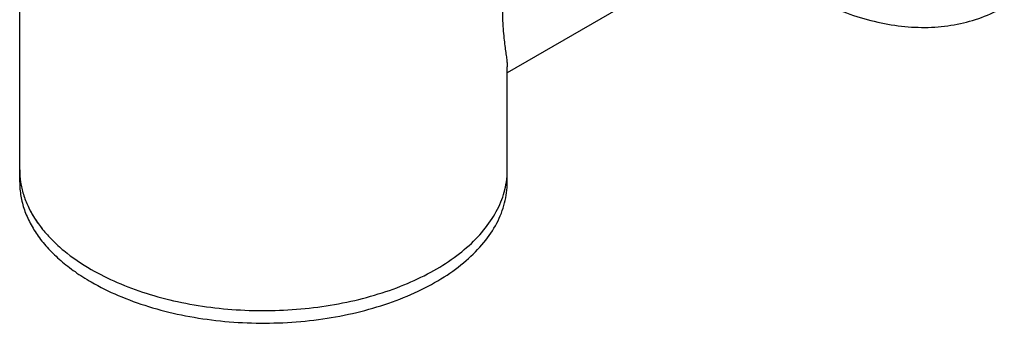
# Model space of a CAD drawing. Units: millimetres. Extents: x -597 to 405, y -55 to 746.
# Drawn here: x -201 to -124, y 97 to 121 of the extents above; entities that cross this region are included whole.
import ezdxf

# ---------------------------------------------------------------- set-up
doc = ezdxf.new("R2010")
doc.units = ezdxf.units.MM
doc.header["$LTSCALE"] = 23.1
doc.layers.get('0').update_dxf_attribs({"linetype": 'CONTINUOUS'})
doc.layers.add('02___PRT_ALL_AXES', color=7, linetype='CONTINUOUS')

msp = doc.modelspace()

# ---------------------------------------------------------------- linework, layer by layer
at = {"color": 7, "linetype": 'Continuous'}
for centre, radius, start, end in [((-195, 108.962), 6.382, 180.00439, 188.71927), ((-169.685, 108.963), 6.403, 351.29477, 359.98131)]:
    msp.add_arc(centre, radius, start, end, dxfattribs=at)
for points, knots in [([(-201.308, 107.994), (-201.259, 107.673), (-201.11, 107.028), (-200.614, 105.749), (-199.831, 104.538), (-198.827, 103.431), (-197.603, 102.328), (-196.549, 101.615), (-195.802, 101.184)], [0, 0, 0, 0, 0.107806, 0.218682, 0.454007, 0.580619, 0.713758, 1, 1, 1, 1]), ([(-195.802, 101.184), (-195.144, 100.804), (-193.737, 100.106), (-191.471, 99.269), (-189.024, 98.625), (-186.445, 98.185), (-183.785, 97.958), (-181.096, 97.949), (-178.431, 98.159), (-175.843, 98.582), (-173.384, 99.21), (-171.101, 100.032), (-169.04, 101.031), (-167.24, 102.19), (-165.736, 103.486), (-164.56, 104.899), (-163.737, 106.403), (-163.436, 107.468), (-163.356, 107.994)], [0, 0, 0, 0, 0.061555, 0.126894, 0.195384, 0.266241, 0.338575, 0.411434, 0.483846, 0.554856, 0.623568, 0.689186, 0.751066, 0.808764, 0.862113, 0.911288, 0.956894, 1, 1, 1, 1])]:
    msp.add_open_spline(points, degree=3, knots=knots, dxfattribs=at)
at = {"layer": '02___PRT_ALL_AXES', "color": 7, "linetype": 'Continuous'}
for p, q in [((-131.136, 135.101), (-163.282, 116.542)), ((-201.382, 107.981), (-201.382, 132.431)), ((-163.282, 107.981), (-163.282, 117.009))]:
    msp.add_line(p, q, dxfattribs=at)
for centre, radius, start, end in [((-195, 108.962), 6.382, 180.00439, 188.71954), ((-169.685, 108.963), 6.403, 351.29477, 359.98131)]:
    msp.add_arc(centre, radius, start, end, dxfattribs=at)
for points, knots in [([(-140.87, 123.13), (-139.482, 122.329), (-137.337, 121.313), (-134.378, 120.46), (-132.237, 120.109), (-130.144, 120.044), (-128.123, 120.278), (-126.204, 120.815), (-125.01, 121.375), (-124.445, 121.701)], [0, 0, 0, 0, 0.278681, 0.409209, 0.534386, 0.654988, 0.772031, 0.886603, 1, 1, 1, 1]), ([(-163.67, 121.696), (-163.67, 121.117), (-163.645, 120.299), (-163.552, 119.281), (-163.478, 118.667), (-163.404, 118.144), (-163.341, 117.702), (-163.297, 117.334), (-163.282, 117.11), (-163.282, 117.009)], [0, 0, 0, 0, 0.369045, 0.520783, 0.651586, 0.763205, 0.857436, 0.935884, 1, 1, 1, 1]), ([(-201.382, 107.981), (-201.382, 107.621), (-201.319, 106.891), (-201.04, 105.814), (-200.578, 104.759), (-199.941, 103.739), (-199.135, 102.761), (-198.168, 101.836), (-197.05, 100.971), (-196.232, 100.452), (-195.802, 100.204)], [0, 0, 0, 0, 0.108012, 0.21806, 0.331998, 0.451357, 0.577276, 0.710491, 0.851414, 1, 1, 1, 1]), ([(-201.308, 107.994), (-201.259, 107.673), (-201.11, 107.028), (-200.745, 106.087), (-200.24, 105.169), (-199.599, 104.282), (-198.827, 103.431), (-197.603, 102.328), (-196.549, 101.615), (-195.802, 101.184)], [0, 0, 0, 0, 0.107758, 0.218585, 0.333746, 0.454247, 0.580804, 0.713884, 1, 1, 1, 1]), ([(-195.802, 101.184), (-195.144, 100.804), (-193.737, 100.106), (-191.471, 99.269), (-189.024, 98.625), (-186.445, 98.185), (-183.785, 97.958), (-181.096, 97.949), (-178.431, 98.159), (-175.843, 98.582), (-173.384, 99.21), (-171.101, 100.032), (-169.04, 101.031), (-167.24, 102.19), (-165.736, 103.486), (-164.56, 104.899), (-163.864, 106.172), (-163.509, 107.211), (-163.396, 107.733), (-163.356, 107.994)], [0, 0, 0, 0, 0.061551, 0.126885, 0.19537, 0.266221, 0.33855, 0.411404, 0.48381, 0.554815, 0.623522, 0.689135, 0.75101, 0.808705, 0.862049, 0.911221, 0.956824, 0.978639, 1, 1, 1, 1]), ([(-195.802, 100.204), (-195.118, 99.809), (-193.651, 99.086), (-191.285, 98.229), (-188.728, 97.58), (-186.035, 97.153), (-183.263, 96.957), (-180.471, 96.996), (-177.719, 97.27), (-175.065, 97.772), (-172.566, 98.492), (-170.275, 99.415), (-168.239, 100.523), (-166.501, 101.792), (-165.099, 103.2), (-164.222, 104.492), (-163.732, 105.558), (-163.473, 106.358), (-163.317, 107.167), (-163.282, 107.711), (-163.282, 107.981)], [0, 0, 0, 0, 0.062384, 0.128722, 0.198315, 0.270292, 0.343669, 0.417401, 0.490426, 0.561712, 0.63031, 0.695398, 0.756345, 0.812783, 0.864683, 0.912458, 0.935103, 0.957108, 0.978668, 1, 1, 1, 1])]:
    msp.add_open_spline(points, degree=3, knots=knots, dxfattribs=at)

doc.saveas('drawing.dxf')
